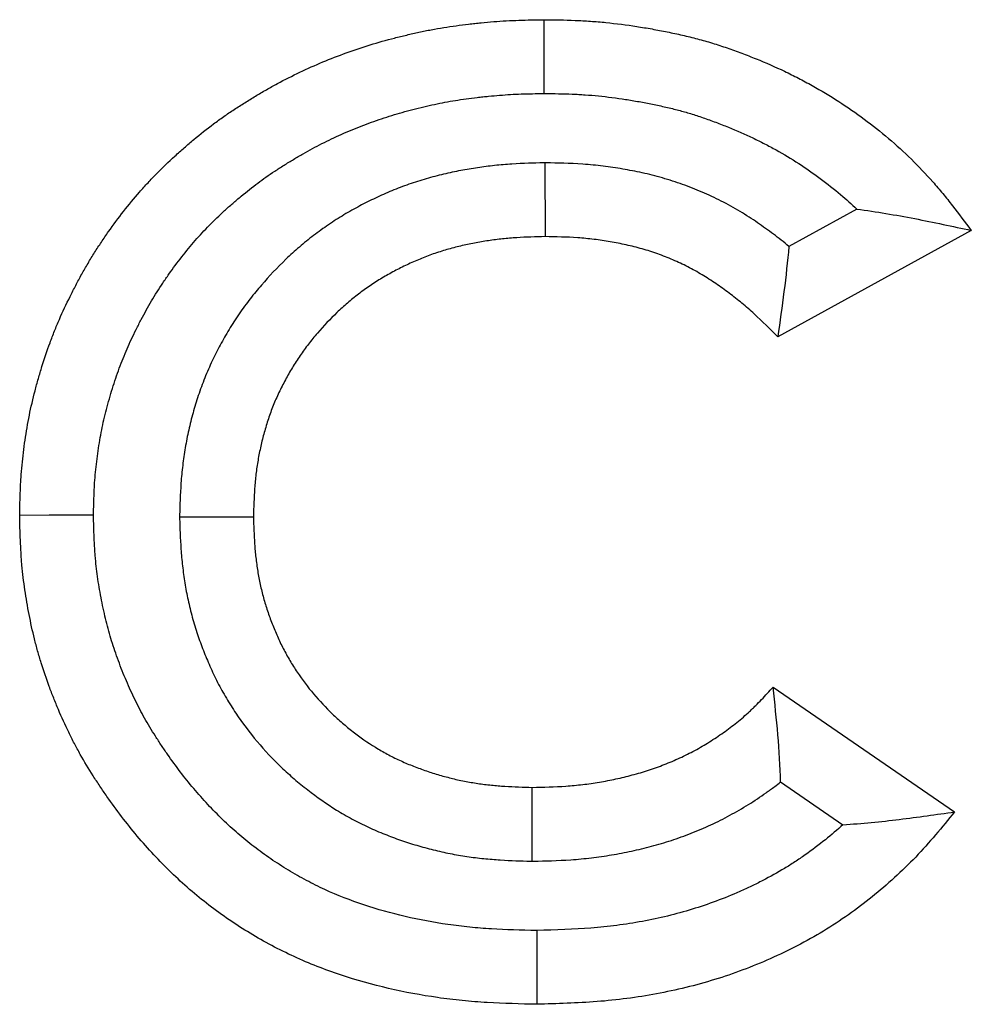
# Model space of a CAD drawing. Units: millimetres. Extents: x 0 to 420, y 0 to 297.
# Drawn here: x 189 to 193, y 198 to 202 of the extents above; entities that cross this region are included whole.
import ezdxf

# ---------------------------------------------------------------- set-up
doc = ezdxf.new("R2010")
doc.units = ezdxf.units.MM

msp = doc.modelspace()

# ---------------------------------------------------------------- linework, layer by layer
at = {"color": 7, "linetype": 'Continuous', "lineweight": 25}
for p, q in [((190.7915, 201.0275), (190.7925, 200.7275)), ((192.0591, 200.8393), (191.7836, 200.6878)), ((192.5246, 200.7529), (191.738, 200.3204)), ((189.3072, 199.5887), (189.6074, 199.589)), ((191.7189, 198.8958), (192.4567, 198.3891)), ((191.7496, 198.5107), (192.0031, 198.3367)), ((190.7397, 198.1886), (190.7405, 198.4887))]:
    msp.add_line(p, q, dxfattribs=at)
at = {"color": 7, "linetype": 'Continuous', "lineweight": 25, "flags": 128}
for points in [[(190.7888, 201.3094), (190.7887, 201.3994), (190.7885, 201.4895), (190.7882, 201.6094)], [(188.9576, 199.5951), (188.8676, 199.5949), (188.7775, 199.5946), (188.6576, 199.5943)], [(190.7588, 197.9069), (190.7591, 197.8168), (190.7593, 197.7268), (190.7596, 197.6068)]]:
    msp.add_lwpolyline(points, dxfattribs=at)
at = {"color": 7, "linetype": 'Continuous', "lineweight": 25}
for points, knots in [([(188.6576, 199.5943), (188.6582, 199.6284), (188.6588, 199.6625), (188.6605, 199.7051), (188.6609, 199.7137), (188.6618, 199.7307), (188.6623, 199.7392), (188.664, 199.7647), (188.6655, 199.7817), (188.6687, 199.8157), (188.6706, 199.8326), (188.6747, 199.8665), (188.677, 199.8834), (188.6818, 199.9172), (188.6845, 199.934), (188.6903, 199.9677), (188.6934, 199.9844), (188.7035, 200.0346), (188.7113, 200.0678), (188.7242, 200.1173), (188.7287, 200.1338), (188.7381, 200.1666), (188.7429, 200.183), (188.7581, 200.2318), (188.769, 200.2642), (188.7867, 200.3122), (188.7928, 200.3281), (188.8055, 200.3598), (188.8121, 200.3755), (188.8325, 200.4224), (188.8471, 200.4533), (188.8698, 200.4991), (188.8776, 200.5143), (188.8934, 200.5446), (188.9015, 200.5596), (188.918, 200.5894), (188.9265, 200.6042), (188.9439, 200.6336), (188.9528, 200.6481), (188.971, 200.677), (188.9802, 200.6913), (188.9992, 200.7197), (189.0088, 200.7338), (189.0579, 200.8035), (189.0999, 200.8574), (189.156, 200.9217), (189.1674, 200.9344), (189.1906, 200.9594), (189.2024, 200.9717), (189.2382, 201.0082), (189.2628, 201.0319), (189.3006, 201.0664), (189.3134, 201.0777), (189.3391, 201.1001), (189.3521, 201.1112), (189.3914, 201.144), (189.418, 201.1653), (189.459, 201.196), (189.4728, 201.2059), (189.5008, 201.2255), (189.5149, 201.235), (189.5435, 201.2537), (189.5578, 201.2629), (189.5867, 201.2811), (189.6013, 201.29), (189.6305, 201.3076), (189.6452, 201.3163), (189.6748, 201.3332), (189.6897, 201.3415), (189.7347, 201.3658), (189.7652, 201.3813), (189.8268, 201.4106), (189.8579, 201.4245), (189.9209, 201.4507), (189.9528, 201.463), (190.0169, 201.4862), (190.0493, 201.4971), (190.1145, 201.5171), (190.1474, 201.5263), (190.1969, 201.5391), (190.2135, 201.5432), (190.2467, 201.5511), (190.2633, 201.5549), (190.2967, 201.5621), (190.3134, 201.5654), (190.3469, 201.5718), (190.3637, 201.5747), (190.4142, 201.5828), (190.448, 201.5873), (190.4904, 201.5922), (190.4989, 201.5932), (190.5158, 201.5951), (190.5243, 201.596), (190.5498, 201.5985), (190.5668, 201.6001), (190.6008, 201.6028), (190.6178, 201.604), (190.6518, 201.6059), (190.6689, 201.6067), (190.72, 201.6084), (190.7541, 201.6089), (190.7882, 201.6094)], [0, 0, 0, 0, 0.03125, 0.03125, 0.039062, 0.039062, 0.046875, 0.046875, 0.0625, 0.0625, 0.078125, 0.078125, 0.09375, 0.09375, 0.109375, 0.109375, 0.125, 0.125, 0.15625, 0.15625, 0.171875, 0.171875, 0.1875, 0.1875, 0.21875, 0.21875, 0.234375, 0.234375, 0.25, 0.25, 0.28125, 0.28125, 0.296875, 0.296875, 0.3125, 0.3125, 0.328125, 0.328125, 0.34375, 0.34375, 0.359375, 0.359375, 0.375, 0.375, 0.4375, 0.4375, 0.453125, 0.453125, 0.46875, 0.46875, 0.5, 0.5, 0.515625, 0.515625, 0.53125, 0.53125, 0.5625, 0.5625, 0.578125, 0.578125, 0.59375, 0.59375, 0.609375, 0.609375, 0.625, 0.625, 0.640625, 0.640625, 0.65625, 0.65625, 0.6875, 0.6875, 0.71875, 0.71875, 0.75, 0.75, 0.78125, 0.78125, 0.8125, 0.8125, 0.828125, 0.828125, 0.84375, 0.84375, 0.859375, 0.859375, 0.875, 0.875, 0.90625, 0.90625, 0.914062, 0.914062, 0.921875, 0.921875, 0.9375, 0.9375, 0.953125, 0.953125, 0.96875, 0.96875, 1, 1, 1, 1]), ([(190.7882, 201.6094), (190.8302, 201.609), (190.8723, 201.6085), (190.9247, 201.6064), (190.9352, 201.6059), (190.9562, 201.6047), (190.9666, 201.6041), (190.9981, 201.6018), (191.019, 201.6), (191.0817, 201.5938), (191.1234, 201.5884), (191.1857, 201.5788), (191.2064, 201.5753), (191.2477, 201.5679), (191.2684, 201.564), (191.3095, 201.5556), (191.3301, 201.5512), (191.371, 201.5418), (191.3914, 201.5369), (191.432, 201.5261), (191.4522, 201.5204), (191.4924, 201.508), (191.5123, 201.5014), (191.5521, 201.4877), (191.5718, 201.4806), (191.6112, 201.4659), (191.6307, 201.4582), (191.6891, 201.4346), (191.7276, 201.4177), (191.7845, 201.3906), (191.8034, 201.3813), (191.8407, 201.362), (191.8592, 201.3521), (191.9143, 201.3214), (191.9503, 201.2997), (192.021, 201.2542), (192.0556, 201.2303), (192.1231, 201.1802), (192.1561, 201.1541), (192.2521, 201.0724), (192.3125, 201.0134), (192.3818, 200.9346), (192.3954, 200.9186), (192.4221, 200.8861), (192.4352, 200.8697), (192.474, 200.8201), (192.4993, 200.7865), (192.5246, 200.7529)], [0, 0, 0, 0, 0.0625, 0.0625, 0.078125, 0.078125, 0.09375, 0.09375, 0.125, 0.125, 0.1875, 0.1875, 0.21875, 0.21875, 0.25, 0.25, 0.28125, 0.28125, 0.3125, 0.3125, 0.34375, 0.34375, 0.375, 0.375, 0.40625, 0.40625, 0.4375, 0.4375, 0.5, 0.5, 0.53125, 0.53125, 0.5625, 0.5625, 0.625, 0.625, 0.6875, 0.6875, 0.75, 0.75, 0.875, 0.875, 0.90625, 0.90625, 0.9375, 0.9375, 1, 1, 1, 1]), ([(188.9576, 199.5951), (188.9582, 199.627), (188.9588, 199.6568), (188.9602, 199.6919), (188.9605, 199.6991), (188.9613, 199.7133), (188.9617, 199.7202), (188.9631, 199.7413), (188.9643, 199.7555), (188.9671, 199.7842), (188.9687, 199.7987), (188.9722, 199.8281), (188.9742, 199.8429), (188.9784, 199.8718), (188.9806, 199.8861), (188.9855, 199.9142), (188.988, 199.928), (188.9963, 199.969), (189.0029, 199.9969), (189.0139, 200.0394), (189.0179, 200.0538), (189.026, 200.0822), (189.0301, 200.0963), (189.0432, 200.1382), (189.0525, 200.1657), (189.0673, 200.206), (189.0724, 200.2193), (189.0829, 200.2455), (189.0882, 200.2583), (189.1052, 200.2972), (189.1176, 200.3235), (189.1376, 200.3638), (189.1445, 200.3773), (189.1582, 200.4035), (189.1651, 200.4164), (189.1791, 200.4417), (189.1861, 200.454), (189.2005, 200.4783), (189.208, 200.4905), (189.2233, 200.5147), (189.2311, 200.5268), (189.2473, 200.551), (189.2556, 200.5631), (189.2976, 200.6228), (189.3334, 200.6688), (189.38, 200.7222), (189.3894, 200.7326), (189.4086, 200.7533), (189.4184, 200.7635), (189.4483, 200.7939), (189.4688, 200.8137), (189.5011, 200.8432), (189.5121, 200.853), (189.5344, 200.8725), (189.5459, 200.8823), (189.5804, 200.911), (189.6029, 200.929), (189.6361, 200.9538), (189.647, 200.9616), (189.6699, 200.9776), (189.6817, 200.9856), (189.7062, 201.0017), (189.7188, 201.0098), (189.7447, 201.026), (189.7577, 201.034), (189.7834, 201.0495), (189.7963, 201.0571), (189.8218, 201.0717), (189.8345, 201.0788), (189.8728, 201.0994), (189.8987, 201.1126), (189.9511, 201.1375), (189.9776, 201.1493), (190.0317, 201.1718), (190.0593, 201.1825), (190.1145, 201.2025), (190.1421, 201.2117), (190.1977, 201.2288), (190.2262, 201.2368), (190.27, 201.2481), (190.2849, 201.2518), (190.3143, 201.2588), (190.3288, 201.2621), (190.3575, 201.2683), (190.3717, 201.2712), (190.3998, 201.2765), (190.4136, 201.2789), (190.4564, 201.2857), (190.4861, 201.2897), (190.5245, 201.2942), (190.5323, 201.2951), (190.5477, 201.2968), (190.5553, 201.2976), (190.5781, 201.2999), (190.5931, 201.3012), (190.6227, 201.3036), (190.6373, 201.3046), (190.6661, 201.3063), (190.6808, 201.3069), (190.7252, 201.3084), (190.7562, 201.3089), (190.7888, 201.3094)], [0.0018244, 0.0018244, 0.0018244, 0.0018244, 0.03125, 0.03125, 0.0390625, 0.0390625, 0.046875, 0.046875, 0.0625, 0.0625, 0.078125, 0.078125, 0.09375, 0.09375, 0.109375, 0.109375, 0.125, 0.125, 0.15625, 0.15625, 0.171875, 0.171875, 0.1875, 0.1875, 0.21875, 0.21875, 0.234375, 0.234375, 0.25, 0.25, 0.28125, 0.28125, 0.296875, 0.296875, 0.3125, 0.3125, 0.328125, 0.328125, 0.34375, 0.34375, 0.359375, 0.359375, 0.375, 0.375, 0.4375, 0.4375, 0.453125, 0.453125, 0.46875, 0.46875, 0.5, 0.5, 0.515625, 0.515625, 0.53125, 0.53125, 0.5625, 0.5625, 0.578125, 0.578125, 0.59375, 0.59375, 0.609375, 0.609375, 0.625, 0.625, 0.640625, 0.640625, 0.65625, 0.65625, 0.6875, 0.6875, 0.71875, 0.71875, 0.75, 0.75, 0.78125, 0.78125, 0.8125, 0.8125, 0.828125, 0.828125, 0.84375, 0.84375, 0.859375, 0.859375, 0.875, 0.875, 0.90625, 0.90625, 0.9140625, 0.9140625, 0.921875, 0.921875, 0.9375, 0.9375, 0.953125, 0.953125, 0.96875, 0.96875, 0.9987735, 0.9987735, 0.9987735, 0.9987735]), ([(190.7888, 201.3094), (190.8293, 201.3089), (190.8672, 201.3084), (190.9113, 201.3067), (190.9202, 201.3063), (190.938, 201.3053), (190.947, 201.3047), (190.9739, 201.3028), (190.9919, 201.3013), (191.0461, 201.2958), (191.0825, 201.2911), (191.1376, 201.2826), (191.156, 201.2796), (191.1927, 201.273), (191.211, 201.2695), (191.2475, 201.2621), (191.2658, 201.2582), (191.3013, 201.2501), (191.3185, 201.2459), (191.3518, 201.237), (191.3677, 201.2325), (191.4005, 201.2224), (191.4172, 201.2169), (191.4514, 201.2051), (191.469, 201.1988), (191.5035, 201.1858), (191.5206, 201.1792), (191.5714, 201.1586), (191.6044, 201.1441), (191.6528, 201.1211), (191.6686, 201.1132), (191.7002, 201.097), (191.7159, 201.0885), (191.7625, 201.0625), (191.7931, 201.0442), (191.853, 201.0055), (191.8824, 200.9852), (191.9393, 200.9431), (191.967, 200.9211), (192.0161, 200.8793), (192.038, 200.8596), (192.0591, 200.8393)], [0.0019907, 0.0019907, 0.0019907, 0.0019907, 0.0625, 0.0625, 0.078125, 0.078125, 0.09375, 0.09375, 0.125, 0.125, 0.1875, 0.1875, 0.21875, 0.21875, 0.25, 0.25, 0.28125, 0.28125, 0.3125, 0.3125, 0.34375, 0.34375, 0.375, 0.375, 0.40625, 0.40625, 0.4375, 0.4375, 0.5, 0.5, 0.53125, 0.53125, 0.5625, 0.5625, 0.625, 0.625, 0.6875, 0.6875, 0.75, 0.75, 0.8024488, 0.8024488, 0.8024488, 0.8024488]), ([(190.7915, 201.0275), (190.7894, 201.0275), (190.7873, 201.0274), (190.7852, 201.0274), (190.7468, 201.0265), (190.7043, 201.0255), (190.6463, 201.0218), (190.6344, 201.0209), (190.6109, 201.0189), (190.5991, 201.0177), (190.5642, 201.014), (190.5411, 201.011), (190.4954, 201.0041), (190.4728, 201.0004), (190.4268, 200.9917), (190.4036, 200.9868), (190.3568, 200.9757), (190.3331, 200.9696), (190.2861, 200.9559), (190.2626, 200.9484), (190.2159, 200.9321), (190.1926, 200.9232), (190.1472, 200.9045), (190.1251, 200.8946), (190.0816, 200.8741), (190.0605, 200.8635), (190.0179, 200.8408), (189.9966, 200.8289), (189.9542, 200.8034), (189.9331, 200.79), (189.8919, 200.7619), (189.8717, 200.7473), (189.8321, 200.717), (189.8128, 200.7013), (189.7753, 200.6691), (189.7571, 200.6526), (189.7042, 200.602), (189.6711, 200.5669), (189.6322, 200.5217), (189.6246, 200.5126), (189.6093, 200.494), (189.6017, 200.4845), (189.579, 200.4553), (189.5641, 200.4351), (189.5423, 200.4033), (189.5351, 200.3925), (189.5214, 200.3711), (189.5148, 200.3605), (189.4956, 200.3286), (189.4838, 200.3076), (189.4671, 200.2765), (189.4617, 200.266), (189.4508, 200.2446), (189.4454, 200.2336), (189.4348, 200.2114), (189.4296, 200.2), (189.4194, 200.1768), (189.4144, 200.1649), (189.3999, 200.1289), (189.3912, 200.1051), (189.3754, 200.0578), (189.3684, 200.0345), (189.3556, 199.9881), (189.3497, 199.9647), (189.3391, 199.9174), (189.3344, 199.8935), (189.3262, 199.8455), (189.3227, 199.8215), (189.3184, 199.7856), (189.3171, 199.7736), (189.3148, 199.7496), (189.3138, 199.7376), (189.3095, 199.6784), (189.3085, 199.6355), (189.3075, 199.597), (189.3074, 199.5942), (189.3073, 199.5915), (189.3072, 199.5887)], [-0.003409, -0.003409, -0.003409, -0.003409, 0, 0, 0, 0.0625, 0.0625, 0.078125, 0.078125, 0.09375, 0.09375, 0.125, 0.125, 0.15625, 0.15625, 0.1875, 0.1875, 0.21875, 0.21875, 0.25, 0.25, 0.28125, 0.28125, 0.3125, 0.3125, 0.34375, 0.34375, 0.375, 0.375, 0.40625, 0.40625, 0.4375, 0.4375, 0.46875, 0.46875, 0.5, 0.5, 0.5625, 0.5625, 0.578125, 0.578125, 0.59375, 0.59375, 0.625, 0.625, 0.640625, 0.640625, 0.65625, 0.65625, 0.6875, 0.6875, 0.703125, 0.703125, 0.71875, 0.71875, 0.734375, 0.734375, 0.75, 0.75, 0.78125, 0.78125, 0.8125, 0.8125, 0.84375, 0.84375, 0.875, 0.875, 0.90625, 0.90625, 0.921875, 0.921875, 0.9375, 0.9375, 1, 1, 1, 1.004524, 1.004524, 1.004524, 1.004524]), ([(191.7836, 200.6878), (191.7835, 200.6879), (191.7834, 200.688), (191.7625, 200.7052), (191.7415, 200.7217), (191.7098, 200.7455), (191.6993, 200.7532), (191.678, 200.7686), (191.6671, 200.7763), (191.6335, 200.7993), (191.61, 200.8146), (191.5729, 200.8369), (191.5602, 200.8443), (191.5344, 200.8586), (191.5215, 200.8655), (191.4826, 200.8853), (191.4565, 200.8975), (191.4173, 200.9143), (191.4043, 200.9197), (191.3778, 200.93), (191.3645, 200.935), (191.3242, 200.9494), (191.2969, 200.9582), (191.2414, 200.974), (191.214, 200.9808), (191.1737, 200.9898), (191.1604, 200.9925), (191.134, 200.9976), (191.121, 201), (191.0818, 201.0067), (191.0553, 201.0107), (191.0149, 201.0157), (191.0013, 201.0172), (190.974, 201.0199), (190.9601, 201.0211), (190.8917, 201.0259), (190.8421, 201.0266), (190.7978, 201.0274), (190.7957, 201.0275), (190.7936, 201.0275), (190.7915, 201.0275)], [0.1872855, 0.1872855, 0.1872855, 0.1872855, 0.1875, 0.1875, 0.25, 0.25, 0.28125, 0.28125, 0.3125, 0.3125, 0.375, 0.375, 0.40625, 0.40625, 0.4375, 0.4375, 0.5, 0.5, 0.53125, 0.53125, 0.5625, 0.5625, 0.625, 0.625, 0.6875, 0.6875, 0.71875, 0.71875, 0.75, 0.75, 0.8125, 0.8125, 0.84375, 0.84375, 0.875, 0.875, 1, 1, 1, 1.0059174, 1.0059174, 1.0059174, 1.0059174]), ([(192.0591, 200.8393), (192.1389, 200.8289), (192.2172, 200.8157), (192.3717, 200.7858), (192.4481, 200.7693), (192.5246, 200.7529)], [0, 0, 0, 0, 0.5, 0.5, 1, 1, 1, 1]), ([(190.7925, 200.7275), (190.754, 200.7266), (190.7155, 200.7256), (190.6676, 200.7225), (190.658, 200.7218), (190.6388, 200.7202), (190.6293, 200.7192), (190.6006, 200.7161), (190.5815, 200.7137), (190.5434, 200.708), (190.5244, 200.7048), (190.4866, 200.6977), (190.4678, 200.6937), (190.4304, 200.6849), (190.4117, 200.68), (190.3748, 200.6693), (190.3565, 200.6634), (190.3201, 200.6507), (190.3021, 200.6439), (190.2666, 200.6292), (190.249, 200.6214), (190.2142, 200.6049), (190.197, 200.5963), (190.163, 200.5782), (190.1463, 200.5688), (190.1133, 200.549), (190.097, 200.5386), (190.0652, 200.517), (190.0496, 200.5057), (190.0191, 200.4823), (190.0041, 200.4702), (189.9749, 200.4451), (189.9607, 200.4322), (189.919, 200.3923), (189.8926, 200.3643), (189.8612, 200.3278), (189.855, 200.3204), (189.8428, 200.3056), (189.8368, 200.2981), (189.819, 200.2753), (189.8076, 200.2598), (189.7913, 200.236), (189.786, 200.228), (189.7756, 200.2118), (189.7705, 200.2036), (189.7557, 200.1789), (189.7462, 200.1621), (189.7326, 200.1367), (189.7281, 200.1281), (189.7194, 200.111), (189.7152, 200.1023), (189.7069, 200.085), (189.7029, 200.0762), (189.6951, 200.0586), (189.6914, 200.0498), (189.6806, 200.023), (189.674, 200.0049), (189.6619, 199.9684), (189.6563, 199.95), (189.6461, 199.9129), (189.6414, 199.8942), (189.633, 199.8567), (189.6292, 199.8378), (189.6227, 199.7999), (189.62, 199.7808), (189.6165, 199.7522), (189.6155, 199.7426), (189.6137, 199.7235), (189.6129, 199.7139), (189.6094, 199.6659), (189.6084, 199.6275), (189.6074, 199.589)], [0, 0, 0, 0, 0.0625, 0.0625, 0.078125, 0.078125, 0.09375, 0.09375, 0.125, 0.125, 0.15625, 0.15625, 0.1875, 0.1875, 0.21875, 0.21875, 0.25, 0.25, 0.28125, 0.28125, 0.3125, 0.3125, 0.34375, 0.34375, 0.375, 0.375, 0.40625, 0.40625, 0.4375, 0.4375, 0.46875, 0.46875, 0.5, 0.5, 0.5625, 0.5625, 0.578125, 0.578125, 0.59375, 0.59375, 0.625, 0.625, 0.640625, 0.640625, 0.65625, 0.65625, 0.6875, 0.6875, 0.703125, 0.703125, 0.71875, 0.71875, 0.734375, 0.734375, 0.75, 0.75, 0.78125, 0.78125, 0.8125, 0.8125, 0.84375, 0.84375, 0.875, 0.875, 0.90625, 0.90625, 0.921875, 0.921875, 0.9375, 0.9375, 1, 1, 1, 1]), ([(191.738, 200.3204), (191.7067, 200.3518), (191.6754, 200.3832), (191.6345, 200.4205), (191.6262, 200.4279), (191.6095, 200.4424), (191.601, 200.4495), (191.5754, 200.4707), (191.558, 200.4844), (191.5314, 200.5043), (191.5224, 200.5109), (191.5044, 200.5238), (191.4954, 200.5302), (191.4679, 200.549), (191.4494, 200.5611), (191.4209, 200.5783), (191.4113, 200.5838), (191.392, 200.5946), (191.3822, 200.5998), (191.3526, 200.6149), (191.3325, 200.6243), (191.3019, 200.6374), (191.2916, 200.6416), (191.271, 200.6497), (191.2606, 200.6536), (191.2293, 200.6648), (191.2082, 200.6716), (191.1656, 200.6837), (191.1441, 200.6891), (191.1116, 200.6962), (191.1008, 200.6985), (191.079, 200.7027), (191.0681, 200.7047), (191.0353, 200.7103), (191.0134, 200.7136), (190.9804, 200.7177), (190.9694, 200.7189), (190.9474, 200.7211), (190.9363, 200.722), (190.8811, 200.7259), (190.8368, 200.7267), (190.7925, 200.7275)], [0, 0, 0, 0, 0.125, 0.125, 0.15625, 0.15625, 0.1875, 0.1875, 0.25, 0.25, 0.28125, 0.28125, 0.3125, 0.3125, 0.375, 0.375, 0.40625, 0.40625, 0.4375, 0.4375, 0.5, 0.5, 0.53125, 0.53125, 0.5625, 0.5625, 0.625, 0.625, 0.6875, 0.6875, 0.71875, 0.71875, 0.75, 0.75, 0.8125, 0.8125, 0.84375, 0.84375, 0.875, 0.875, 1, 1, 1, 1]), ([(191.7836, 200.6878), (191.7779, 200.6269), (191.7711, 200.5658), (191.7555, 200.4433), (191.7468, 200.3818), (191.738, 200.3204)], [0, 0, 0, 0, 0.5, 0.5, 1, 1, 1, 1]), ([(190.7596, 197.6068), (190.6921, 197.6083), (190.6245, 197.6099), (190.5403, 197.6148), (190.5234, 197.616), (190.4898, 197.6187), (190.4729, 197.6202), (190.4225, 197.6252), (190.389, 197.6293), (190.2218, 197.6533), (190.0895, 197.6835), (189.8973, 197.7477), (189.8342, 197.7724), (189.7421, 197.8146), (189.7118, 197.8295), (189.6521, 197.8612), (189.6227, 197.8779), (189.565, 197.913), (189.5366, 197.9313), (189.4808, 197.9695), (189.4534, 197.9893), (189.3999, 198.0305), (189.3737, 198.0519), (189.3226, 198.0961), (189.2977, 198.1189), (189.2249, 198.1895), (189.1789, 198.2391), (189.0918, 198.3424), (189.0507, 198.3961), (189.0025, 198.4654), (188.993, 198.4793), (188.9742, 198.5075), (188.965, 198.5216), (188.9379, 198.5644), (188.9205, 198.5934), (188.8956, 198.6375), (188.8875, 198.6523), (188.8717, 198.6822), (188.8641, 198.6973), (188.8419, 198.7428), (188.828, 198.7736), (188.8083, 198.8203), (188.8019, 198.8359), (188.7894, 198.8674), (188.7834, 198.8831), (188.7658, 198.9307), (188.7548, 198.9626), (188.7398, 199.011), (188.735, 199.0272), (188.726, 199.0597), (188.7217, 199.0761), (188.7095, 199.1252), (188.7023, 199.1583), (188.6926, 199.208), (188.6895, 199.2246), (188.6838, 199.2579), (188.6811, 199.2746), (188.6737, 199.3248), (188.6696, 199.3583), (188.6659, 199.4003), (188.6652, 199.4087), (188.6639, 199.4256), (188.6634, 199.434), (188.6619, 199.4593), (188.6611, 199.4761), (188.6591, 199.5267), (188.6583, 199.5605), (188.6576, 199.5943)], [0, 0, 0, 0, 0.0625, 0.0625, 0.078125, 0.078125, 0.09375, 0.09375, 0.125, 0.125, 0.25, 0.25, 0.3125, 0.3125, 0.34375, 0.34375, 0.375, 0.375, 0.40625, 0.40625, 0.4375, 0.4375, 0.46875, 0.46875, 0.5, 0.5, 0.5625, 0.5625, 0.625, 0.625, 0.640625, 0.640625, 0.65625, 0.65625, 0.6875, 0.6875, 0.703125, 0.703125, 0.71875, 0.71875, 0.75, 0.75, 0.765625, 0.765625, 0.78125, 0.78125, 0.8125, 0.8125, 0.828125, 0.828125, 0.84375, 0.84375, 0.875, 0.875, 0.890625, 0.890625, 0.90625, 0.90625, 0.9375, 0.9375, 0.945312, 0.945312, 0.953125, 0.953125, 0.96875, 0.96875, 1, 1, 1, 1]), ([(190.7588, 197.9069), (190.6941, 197.9084), (190.6327, 197.9099), (190.5597, 197.9142), (190.5449, 197.9152), (190.5155, 197.9176), (190.5008, 197.9189), (190.4567, 197.9233), (190.4273, 197.9269), (190.281, 197.9478), (190.1656, 197.9743), (190.0019, 198.0291), (189.9489, 198.0498), (189.8722, 198.085), (189.8472, 198.0973), (189.798, 198.1234), (189.7736, 198.1373), (189.7254, 198.1666), (189.7015, 198.182), (189.6547, 198.214), (189.6318, 198.2306), (189.5872, 198.2649), (189.5656, 198.2825), (189.5234, 198.319), (189.5026, 198.3381), (189.4414, 198.3974), (189.402, 198.4398), (189.3273, 198.5285), (189.2918, 198.5748), (189.2499, 198.635), (189.2416, 198.6472), (189.2253, 198.6718), (189.2172, 198.6842), (189.1937, 198.7212), (189.1789, 198.7458), (189.1582, 198.7825), (189.1515, 198.7947), (189.1387, 198.8191), (189.1325, 198.8314), (189.1142, 198.869), (189.1024, 198.8949), (189.0855, 198.935), (189.0799, 198.9486), (189.0691, 198.9759), (189.0638, 198.9896), (189.0488, 199.0303), (189.0396, 199.0572), (189.0271, 199.0972), (189.0233, 199.1104), (189.0158, 199.1372), (189.0123, 199.1507), (189.0021, 199.192), (188.9959, 199.2202), (188.9874, 199.2634), (188.9847, 199.278), (188.9798, 199.3068), (188.9775, 199.321), (188.9712, 199.3634), (188.9678, 199.3912), (188.9648, 199.4253), (188.9643, 199.4322), (188.9632, 199.4461), (188.9628, 199.4532), (188.9615, 199.4747), (188.9608, 199.4895), (188.9591, 199.5333), (188.9583, 199.5635), (188.9576, 199.5951)], [0.0023869, 0.0023869, 0.0023869, 0.0023869, 0.0625, 0.0625, 0.078125, 0.078125, 0.09375, 0.09375, 0.125, 0.125, 0.25, 0.25, 0.3125, 0.3125, 0.34375, 0.34375, 0.375, 0.375, 0.40625, 0.40625, 0.4375, 0.4375, 0.46875, 0.46875, 0.5, 0.5, 0.5625, 0.5625, 0.625, 0.625, 0.640625, 0.640625, 0.65625, 0.65625, 0.6875, 0.6875, 0.703125, 0.703125, 0.71875, 0.71875, 0.75, 0.75, 0.765625, 0.765625, 0.78125, 0.78125, 0.8125, 0.8125, 0.828125, 0.828125, 0.84375, 0.84375, 0.875, 0.875, 0.890625, 0.890625, 0.90625, 0.90625, 0.9375, 0.9375, 0.9453125, 0.9453125, 0.953125, 0.953125, 0.96875, 0.96875, 0.9981575, 0.9981575, 0.9981575, 0.9981575]), ([(189.3072, 199.5887), (189.3073, 199.5859), (189.3074, 199.5831), (189.3075, 199.5803), (189.3086, 199.5433), (189.3097, 199.5022), (189.3136, 199.4459), (189.3145, 199.4344), (189.3166, 199.4115), (189.3178, 199.4001), (189.3218, 199.3657), (189.3249, 199.3427), (189.3324, 199.2968), (189.3367, 199.2737), (189.3467, 199.2271), (189.3524, 199.2036), (189.3621, 199.1682), (189.3655, 199.1563), (189.3726, 199.1331), (189.3763, 199.1217), (189.3877, 199.0879), (189.3957, 199.066), (189.4082, 199.0343), (189.4124, 199.0238), (189.4212, 199.0025), (189.4258, 198.9918), (189.4402, 198.9594), (189.4505, 198.9376), (189.4731, 198.8937), (189.485, 198.8722), (189.5097, 198.8304), (189.5226, 198.81), (189.5625, 198.7504), (189.5914, 198.7119), (189.6534, 198.6384), (189.6862, 198.6035), (189.7378, 198.5542), (189.7554, 198.5383), (189.7912, 198.5074), (189.8094, 198.4926), (189.8652, 198.4492), (189.9042, 198.4219), (189.9658, 198.3838), (189.9869, 198.3716), (190.0194, 198.354), (190.0303, 198.3483), (190.0526, 198.3372), (190.0638, 198.3318), (190.0971, 198.3164), (190.1191, 198.307), (190.1625, 198.2897), (190.1837, 198.2819), (190.2269, 198.2668), (190.2488, 198.2597), (190.2932, 198.2465), (190.3157, 198.2404), (190.361, 198.2292), (190.3837, 198.2241), (190.4294, 198.2152), (190.4524, 198.2112), (190.4981, 198.2044), (190.5209, 198.2016), (190.5548, 198.1981), (190.566, 198.1971), (190.5885, 198.1952), (190.5997, 198.1944), (190.6546, 198.1909), (190.6951, 198.1899), (190.7321, 198.1888), (190.7346, 198.1887), (190.7372, 198.1887), (190.7397, 198.1886)], [-0.004702, -0.004702, -0.004702, -0.004702, 0, 0, 0, 0.0625, 0.0625, 0.078125, 0.078125, 0.09375, 0.09375, 0.125, 0.125, 0.15625, 0.15625, 0.1875, 0.1875, 0.203125, 0.203125, 0.21875, 0.21875, 0.25, 0.25, 0.265625, 0.265625, 0.28125, 0.28125, 0.3125, 0.3125, 0.34375, 0.34375, 0.375, 0.375, 0.4375, 0.4375, 0.5, 0.5, 0.53125, 0.53125, 0.5625, 0.5625, 0.625, 0.625, 0.65625, 0.65625, 0.671875, 0.671875, 0.6875, 0.6875, 0.71875, 0.71875, 0.75, 0.75, 0.78125, 0.78125, 0.8125, 0.8125, 0.84375, 0.84375, 0.875, 0.875, 0.90625, 0.90625, 0.921875, 0.921875, 0.9375, 0.9375, 1, 1, 1, 1.004307, 1.004307, 1.004307, 1.004307]), ([(189.6074, 199.589), (189.6084, 199.552), (189.6095, 199.515), (189.6127, 199.4689), (189.6135, 199.4597), (189.6152, 199.4412), (189.6161, 199.432), (189.6193, 199.4044), (189.6218, 199.3861), (189.6278, 199.3495), (189.6312, 199.3313), (189.6389, 199.2951), (189.6433, 199.2771), (189.6506, 199.2504), (189.6532, 199.2415), (189.6586, 199.2238), (189.6615, 199.215), (189.6703, 199.1887), (189.6767, 199.1713), (189.6868, 199.1454), (189.6903, 199.1368), (189.6974, 199.1197), (189.701, 199.1112), (189.7123, 199.0859), (189.7202, 199.0691), (189.7371, 199.0362), (189.7461, 199.02), (189.765, 198.9882), (189.7749, 198.9725), (189.8058, 198.9264), (189.828, 198.8967), (189.8757, 198.8401), (189.9011, 198.8131), (189.9413, 198.7747), (189.955, 198.7623), (189.9831, 198.7381), (189.9974, 198.7264), (190.0412, 198.6924), (190.0716, 198.6711), (190.1189, 198.6419), (190.1349, 198.6326), (190.1593, 198.6194), (190.1675, 198.6151), (190.1841, 198.6068), (190.1924, 198.6028), (190.2176, 198.5912), (190.2346, 198.5839), (190.269, 198.5702), (190.2864, 198.5638), (190.3214, 198.5516), (190.339, 198.5459), (190.3744, 198.5353), (190.3923, 198.5305), (190.4282, 198.5216), (190.4463, 198.5176), (190.4826, 198.5104), (190.5009, 198.5073), (190.5375, 198.5019), (190.5559, 198.4996), (190.5835, 198.4967), (190.5927, 198.4959), (190.6111, 198.4944), (190.6204, 198.4937), (190.6665, 198.4908), (190.7035, 198.4897), (190.7405, 198.4887)], [0, 0, 0, 0, 0.0625, 0.0625, 0.078125, 0.078125, 0.09375, 0.09375, 0.125, 0.125, 0.15625, 0.15625, 0.1875, 0.1875, 0.203125, 0.203125, 0.21875, 0.21875, 0.25, 0.25, 0.265625, 0.265625, 0.28125, 0.28125, 0.3125, 0.3125, 0.34375, 0.34375, 0.375, 0.375, 0.4375, 0.4375, 0.5, 0.5, 0.53125, 0.53125, 0.5625, 0.5625, 0.625, 0.625, 0.65625, 0.65625, 0.671875, 0.671875, 0.6875, 0.6875, 0.71875, 0.71875, 0.75, 0.75, 0.78125, 0.78125, 0.8125, 0.8125, 0.84375, 0.84375, 0.875, 0.875, 0.90625, 0.90625, 0.921875, 0.921875, 0.9375, 0.9375, 1, 1, 1, 1]), ([(190.7405, 198.4887), (190.7862, 198.4897), (190.8318, 198.4908), (190.8887, 198.4947), (190.9, 198.4956), (190.9228, 198.4977), (190.9341, 198.4989), (190.9681, 198.5029), (190.9907, 198.5061), (191.0357, 198.5137), (191.0581, 198.518), (191.1027, 198.5276), (191.1249, 198.533), (191.169, 198.5449), (191.1909, 198.5514), (191.2342, 198.5655), (191.2557, 198.5732), (191.2982, 198.5898), (191.3193, 198.5988), (191.3607, 198.618), (191.3811, 198.6282), (191.4212, 198.6499), (191.441, 198.6614), (191.4797, 198.6855), (191.4987, 198.6982), (191.5266, 198.718), (191.5358, 198.7248), (191.554, 198.7385), (191.563, 198.7456), (191.5897, 198.7671), (191.607, 198.782), (191.6278, 198.8014), (191.632, 198.8053), (191.6402, 198.8132), (191.6443, 198.8172), (191.6564, 198.8293), (191.6643, 198.8374), (191.688, 198.8622), (191.7035, 198.879), (191.7189, 198.8958)], [0, 0, 0, 0, 0.125, 0.125, 0.15625, 0.15625, 0.1875, 0.1875, 0.25, 0.25, 0.3125, 0.3125, 0.375, 0.375, 0.4375, 0.4375, 0.5, 0.5, 0.5625, 0.5625, 0.625, 0.625, 0.6875, 0.6875, 0.75, 0.75, 0.78125, 0.78125, 0.8125, 0.8125, 0.875, 0.875, 0.890625, 0.890625, 0.90625, 0.90625, 0.9375, 0.9375, 1, 1, 1, 1]), ([(191.7496, 198.5107), (191.7475, 198.5742), (191.7441, 198.638), (191.7334, 198.7665), (191.7262, 198.8311), (191.7189, 198.8958)], [0, 0, 0, 0, 0.5, 0.5, 1, 1, 1, 1]), ([(190.7397, 198.1886), (190.7423, 198.1887), (190.7448, 198.1887), (190.7474, 198.1888), (190.793, 198.1898), (190.8432, 198.1909), (190.9113, 198.1955), (190.9253, 198.1966), (190.953, 198.1992), (190.9668, 198.2007), (191.0081, 198.2055), (191.0355, 198.2095), (191.0899, 198.2186), (191.117, 198.2237), (191.171, 198.2355), (191.1981, 198.242), (191.2519, 198.2565), (191.2788, 198.2645), (191.3326, 198.2821), (191.3594, 198.2916), (191.4131, 198.3126), (191.4398, 198.324), (191.4924, 198.3484), (191.5183, 198.3614), (191.5694, 198.389), (191.5945, 198.4036), (191.6436, 198.4342), (191.6675, 198.4502), (191.7027, 198.4751), (191.7142, 198.4836), (191.7338, 198.4983), (191.7417, 198.5045), (191.7496, 198.5107)], [-0.0069859, -0.0069859, -0.0069859, -0.0069859, 0, 0, 0, 0.125, 0.125, 0.15625, 0.15625, 0.1875, 0.1875, 0.25, 0.25, 0.3125, 0.3125, 0.375, 0.375, 0.4375, 0.4375, 0.5, 0.5, 0.5625, 0.5625, 0.625, 0.625, 0.6875, 0.6875, 0.75, 0.75, 0.78125, 0.78125, 0.8027959, 0.8027959, 0.8027959, 0.8027959]), ([(192.4567, 198.3891), (192.4054, 198.3263), (192.354, 198.2636), (192.2431, 198.1474), (192.1836, 198.0938), (192.0587, 197.9935), (191.9933, 197.9467), (191.8891, 197.8833), (191.8533, 197.8633), (191.7811, 197.8259), (191.7445, 197.8084), (191.6338, 197.7593), (191.5584, 197.7309), (191.4044, 197.6836), (191.3259, 197.6644), (191.1657, 197.6345), (191.0847, 197.6239), (190.9225, 197.6114), (190.841, 197.6091), (190.7596, 197.6068)], [0, 0, 0, 0, 0.125, 0.125, 0.25, 0.25, 0.375, 0.375, 0.4375, 0.4375, 0.5, 0.5, 0.625, 0.625, 0.75, 0.75, 0.875, 0.875, 1, 1, 1, 1]), ([(192.0031, 198.3367), (192.0804, 198.3417), (192.1566, 198.3492), (192.3074, 198.3677), (192.382, 198.3784), (192.4567, 198.3891)], [0, 0, 0, 0, 0.5, 0.5, 1, 1, 1, 1]), ([(192.0031, 198.3367), (191.9801, 198.3161), (191.9561, 198.2958), (191.9044, 198.2543), (191.877, 198.2337), (191.8355, 198.2044), (191.8216, 198.1949), (191.7936, 198.1766), (191.7796, 198.1678), (191.7369, 198.142), (191.7075, 198.1256), (191.6621, 198.1021), (191.6467, 198.0945), (191.6156, 198.0796), (191.5998, 198.0724), (191.5523, 198.0514), (191.5203, 198.0383), (191.4558, 198.0142), (191.4233, 198.0032), (191.3246, 197.973), (191.2567, 197.9566), (191.1533, 197.9375), (191.1187, 197.932), (191.0665, 197.9252), (191.049, 197.9232), (191.0141, 197.9196), (190.9967, 197.918), (190.9103, 197.9114), (190.8368, 197.9091), (190.7588, 197.9069)], [0.1931496, 0.1931496, 0.1931496, 0.1931496, 0.25, 0.25, 0.3125, 0.3125, 0.34375, 0.34375, 0.375, 0.375, 0.4375, 0.4375, 0.46875, 0.46875, 0.5, 0.5, 0.5625, 0.5625, 0.625, 0.625, 0.75, 0.75, 0.8125, 0.8125, 0.84375, 0.84375, 0.875, 0.875, 0.9960149, 0.9960149, 0.9960149, 0.9960149])]:
    msp.add_open_spline(points, degree=3, knots=knots, dxfattribs=at)

doc.saveas('drawing.dxf')
